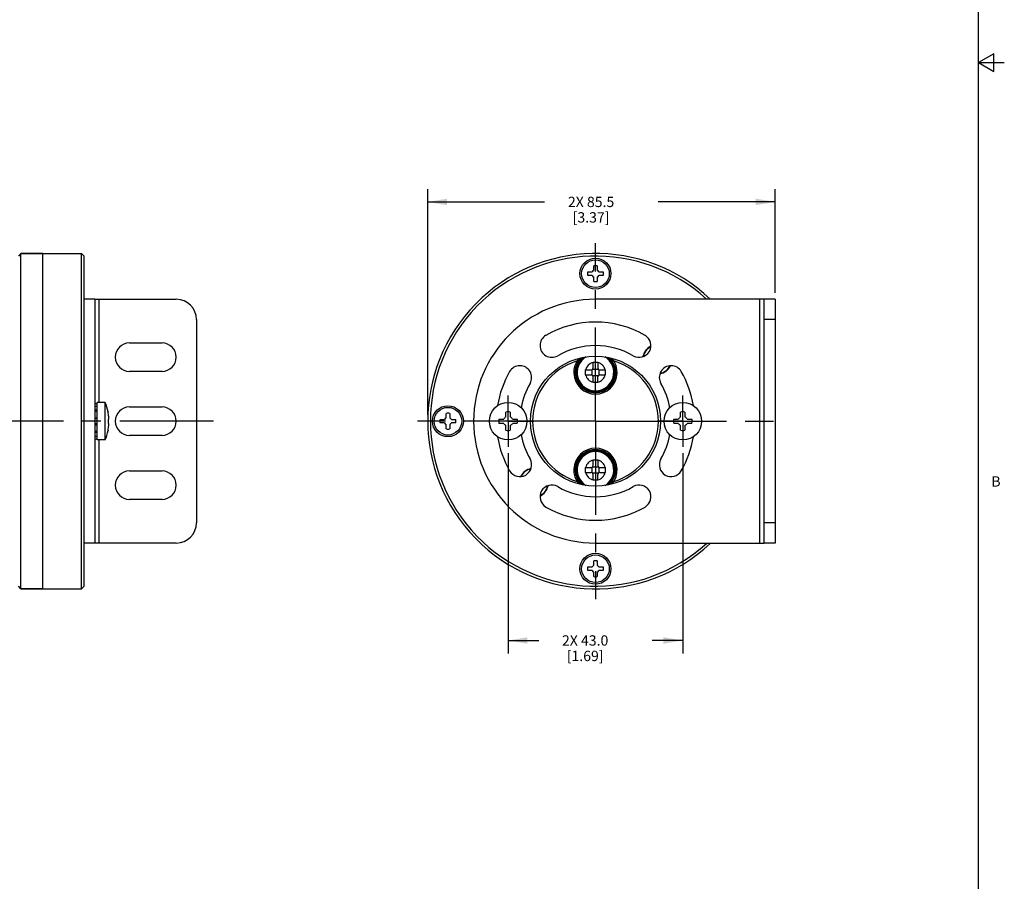
# Model space of a CAD drawing. Units: inches. Extents: x 0.5 to 43.5, y 0.5 to 33.5.
# Drawn here: x 33.9 to 43.5, y 9.1 to 17.4 of the extents above; entities that cross this region are included whole.
import ezdxf

# ---------------------------------------------------------------- set-up
doc = ezdxf.new("R2010")
doc.units = ezdxf.units.IN
doc.header["$LTSCALE"] = 2.42
doc.header["$MEASUREMENT"] = 0
doc.linetypes.add('CENTER', pattern=[0.6, 0.375, -0.075, 0.075, -0.075])
doc.layers.get('0').update_dxf_attribs({"linetype": 'CONTINUOUS'})
for name, color, linetype in [('02___PRT_ALL_AXES', 7, 'CONTINUOUS'), ('AXIS', 7, 'CONTINUOUS'), ('AXIS_COSMETIC_THREADS', 7, 'CONTINUOUS'), ('SCHEME_DIMS', 7, 'CONTINUOUS')]:
    doc.layers.add(name, color=color, linetype=linetype)
doc.styles.add('TEXTSTYLE_2', font='txt', dxfattribs={"width": 0.8})
doc.dimstyles.new('DIMSTYLE_3', dxfattribs={"dimtxt": 0.1, "dimasz": 0.1875, "dimexe": 0.125, "dimexo": 0.0625, "dimgap": 0.1, "dimtad": 0, "dimtih": 1, "dimtoh": 1, "dimdec": 1, "dimzin": 4, "dimdsep": 46, "dimtxsty": 'STANDARD', "dimblk": '_FILLED', "dimblk1": '_FILLED', "dimblk2": '_FILLED', "dimcen": 0.09, "dimadec": 0, "dimazin": 0, "dimtp": 0.1, "dimtm": 0.1, "dimtfac": 1, "dimtdec": 1, "dimtofl": 0, "dimtmove": 0, "dimatfit": 3, "dimldrblk": '_FILLED', "dimfxl": 1, "dimtolj": 1, "dimtzin": 4, "dimarcsym": 0})

# ---------------------------------------------------------------- blocks, each defined once
blk = doc.blocks.new('_FILLED')
at = {"color": 0, "linetype": 'BYBLOCK'}
blk.add_solid([(0, 0), (-1, 0.167), (-1, -0.167)], dxfattribs=at)
blk = doc.blocks.new('*D3')
at = {"layer": 'SCHEME_DIMS', "color": 7, "linetype": 'CONTINUOUS'}
for p, q in [((37.8661, 13.5775), (37.8661, 15.765)), ((41.2313, 14.7586), (41.2313, 15.765)), ((37.8661, 15.64), (38.9987, 15.64)), ((41.2313, 15.64), (40.0987, 15.64))]:
    blk.add_line(p, q, dxfattribs=at)
at = {"layer": 'SCHEME_DIMS', "color": 7, "linetype": 'CONTINUOUS', "xscale": 0.1875, "yscale": 0.1875, "zscale": 0.1875, "rotation": 180}
blk.add_blockref('_FILLED', (37.8661, 15.64), dxfattribs=at)
at = {"layer": 'SCHEME_DIMS', "color": 7, "linetype": 'CONTINUOUS', "xscale": 0.1875, "yscale": 0.1875, "zscale": 0.1875}
blk.add_blockref('_FILLED', (41.2313, 15.64), dxfattribs=at)
at = {"layer": 'SCHEME_DIMS', "color": 7, "linetype": 'CONTINUOUS', "insert": (39.4487, 15.69), "char_height": 0.1, "width": 0.7, "attachment_point": 2, "line_spacing_factor": 0.9}
blk.add_mtext('2X 85.5\\P[3.37]', dxfattribs=at)
blk = doc.blocks.new('*D4')
at = {"layer": 'SCHEME_DIMS', "color": 7, "linetype": 'CONTINUOUS'}
for p, q in [((38.6446, 13.204), (38.6446, 11.265)), ((40.3376, 13.204), (40.3376, 11.265)), ((38.6446, 11.39), (38.9411, 11.39)), ((40.3376, 11.39), (40.0411, 11.39))]:
    blk.add_line(p, q, dxfattribs=at)
at = {"layer": 'SCHEME_DIMS', "color": 7, "linetype": 'CONTINUOUS', "xscale": 0.1875, "yscale": 0.1875, "zscale": 0.1875, "rotation": 180}
blk.add_blockref('_FILLED', (38.6446, 11.39), dxfattribs=at)
at = {"layer": 'SCHEME_DIMS', "color": 7, "linetype": 'CONTINUOUS', "xscale": 0.1875, "yscale": 0.1875, "zscale": 0.1875}
blk.add_blockref('_FILLED', (40.3376, 11.39), dxfattribs=at)
at = {"layer": 'SCHEME_DIMS', "color": 7, "linetype": 'CONTINUOUS', "insert": (39.3911, 11.44), "char_height": 0.1, "width": 0.7, "attachment_point": 2, "line_spacing_factor": 0.9}
blk.add_mtext('2X 43.0\\P[1.69]', dxfattribs=at)

msp = doc.modelspace()

# ---------------------------------------------------------------- linework, layer by layer
at = {"color": 7, "linetype": 'CONTINUOUS'}
for p, q in [((43.2033, 0.785), (43.2033, 33.1948)), ((43.3533, 17.0765), (43.2033, 16.9899)), ((43.2033, 16.9899), (43.4533, 16.9899)), ((43.2033, 16.9899), (43.3533, 16.9033)), ((43.3533, 16.9033), (43.3533, 17.0765)), ((33.9235, 15.14), (33.8985, 15.115)), ((33.9235, 15.14), (34.5095, 15.14)), ((33.9235, 11.89), (33.9235, 15.14)), ((34.5345, 15.115), (34.5095, 15.14)), ((34.5095, 11.89), (34.5095, 15.14)), ((34.5345, 11.915), (34.5345, 15.115)), ((39.4741, 14.9785), (39.4741, 15.0206)), ((39.5081, 15.0206), (39.5081, 14.9785)), ((39.4155, 14.962), (39.4577, 14.962)), ((39.4577, 14.928), (39.4155, 14.928)), ((39.4741, 14.8694), (39.4741, 14.9116)), ((39.5081, 14.9116), (39.5081, 14.8694)), ((39.5246, 14.962), (39.5667, 14.962)), ((39.5667, 14.928), (39.5246, 14.928)), ((34.6408, 14.6961), (34.5345, 14.6961)), ((34.6408, 14.6961), (35.4282, 14.6961)), ((34.6408, 14.6961), (34.6408, 12.3339)), ((34.6802, 13.697), (34.6802, 14.6961)), ((41.125, 14.6961), (39.4911, 14.6961)), ((41.0856, 12.3339), (41.0856, 14.6961)), ((41.2313, 14.6961), (41.125, 14.6961)), ((41.125, 12.3339), (41.125, 14.6961)), ((41.2313, 14.6961), (41.2313, 12.3339)), ((35.6251, 14.4993), (35.6251, 12.5308)), ((41.2313, 14.4993), (41.125, 14.4993)), ((39.4675, 14.0308), (39.4675, 14.086)), ((39.4675, 14.086), (39.5148, 14.086)), ((39.5148, 14.086), (39.5148, 14.0308)), ((39.3927, 14.0112), (39.3927, 13.9639)), ((39.3927, 14.0112), (39.4478, 14.0112)), ((39.3927, 13.9639), (39.4478, 13.9639)), ((39.4596, 13.96), (39.4596, 14.0151)), ((39.4636, 14.019), (39.5187, 14.019)), ((39.5187, 13.956), (39.4636, 13.956)), ((39.4675, 13.8891), (39.4675, 13.9442)), ((39.5148, 13.8891), (39.5148, 13.9442)), ((39.5226, 14.0151), (39.5226, 13.96)), ((39.5344, 14.0112), (39.5896, 14.0112)), ((39.5344, 13.9639), (39.5896, 13.9639)), ((39.5896, 13.9639), (39.5896, 14.0112)), ((39.5148, 13.8891), (39.4675, 13.8891)), ((34.6408, 13.6859), (34.6605, 13.6859)), ((34.6408, 13.6599), (34.6605, 13.6599)), ((34.6605, 13.6249), (34.6408, 13.6249)), ((34.6408, 13.6118), (34.6605, 13.6118)), ((34.767, 13.606), (34.767, 13.6036)), ((34.7733, 13.5565), (34.7733, 13.536)), ((38.0441, 13.5485), (38.0441, 13.5906)), ((38.0781, 13.5906), (38.0781, 13.5485)), ((38.6236, 13.5565), (38.6236, 13.6036)), ((38.6656, 13.6036), (38.6656, 13.5565)), ((40.3166, 13.5565), (40.3166, 13.6036)), ((40.3586, 13.6036), (40.3586, 13.5565)), ((34.6408, 13.549), (34.6605, 13.549)), ((34.6605, 13.5408), (34.6408, 13.5408)), ((34.6605, 13.4893), (34.6408, 13.4893)), ((34.6408, 13.481), (34.6605, 13.481)), ((34.767, 13.536), (34.7733, 13.536)), ((34.767, 13.536), (34.767, 13.494)), ((34.7733, 13.494), (34.767, 13.494)), ((34.7733, 13.494), (34.7733, 13.4735)), ((37.9855, 13.532), (38.0277, 13.532)), ((38.0277, 13.498), (37.9855, 13.498)), ((38.0441, 13.4394), (38.0441, 13.4816)), ((38.0781, 13.4816), (38.0781, 13.4394)), ((38.0946, 13.532), (38.1367, 13.532)), ((38.1367, 13.498), (38.0946, 13.498)), ((38.5561, 13.536), (38.6031, 13.536)), ((38.6031, 13.494), (38.5561, 13.494)), ((38.6236, 13.4265), (38.6236, 13.4735)), ((38.6656, 13.4735), (38.6656, 13.4265)), ((38.6861, 13.536), (38.7332, 13.536)), ((38.7332, 13.494), (38.6861, 13.494)), ((40.2491, 13.536), (40.2961, 13.536)), ((40.2961, 13.494), (40.2491, 13.494)), ((40.3166, 13.4265), (40.3166, 13.4735)), ((40.3586, 13.4735), (40.3586, 13.4265)), ((40.3791, 13.536), (40.4262, 13.536)), ((40.4262, 13.494), (40.3791, 13.494)), ((34.6408, 13.4182), (34.6605, 13.4182)), ((34.6605, 13.4052), (34.6408, 13.4052)), ((34.6408, 13.3702), (34.6605, 13.3702)), ((34.767, 13.4265), (34.767, 13.424)), ((34.6408, 13.3442), (34.6605, 13.3442)), ((34.6802, 12.3339), (34.6802, 13.333)), ((39.4636, 13.074), (39.5187, 13.074)), ((39.4675, 13.141), (39.5148, 13.141)), ((39.4675, 13.0858), (39.4675, 13.141)), ((39.5148, 13.141), (39.5148, 13.0858)), ((39.3927, 13.0662), (39.4478, 13.0662)), ((39.3927, 13.0662), (39.3927, 13.0189)), ((39.3927, 13.0189), (39.4478, 13.0189)), ((39.4596, 13.015), (39.4596, 13.0701)), ((39.5187, 13.011), (39.4636, 13.011)), ((39.4675, 12.9441), (39.4675, 12.9992)), ((39.5148, 12.9441), (39.5148, 12.9992)), ((39.5226, 13.0701), (39.5226, 13.015)), ((39.5344, 13.0662), (39.5896, 13.0662)), ((39.5344, 13.0189), (39.5896, 13.0189)), ((39.5896, 13.0189), (39.5896, 13.0662)), ((39.5148, 12.9441), (39.4675, 12.9441)), ((41.2313, 12.5308), (41.125, 12.5308)), ((34.6408, 12.3339), (34.5345, 12.3339)), ((35.4282, 12.3339), (34.6408, 12.3339)), ((39.4911, 12.3339), (41.125, 12.3339)), ((41.2313, 12.3339), (41.125, 12.3339)), ((39.4741, 12.1185), (39.4741, 12.1606)), ((39.5081, 12.1606), (39.5081, 12.1185)), ((39.4155, 12.102), (39.4577, 12.102)), ((39.4577, 12.068), (39.4155, 12.068)), ((39.4741, 12.0094), (39.4741, 12.0516)), ((39.5081, 12.0516), (39.5081, 12.0094)), ((39.5246, 12.102), (39.5667, 12.102)), ((39.5667, 12.068), (39.5246, 12.068)), ((33.9235, 11.89), (33.8985, 11.915)), ((33.9235, 11.89), (34.5095, 11.89)), ((34.5345, 11.915), (34.5095, 11.89))]:
    msp.add_line(p, q, dxfattribs=at)
msp.add_circle((39.4911, 13.515), 0.6299, dxfattribs=at)
for centre, radius, start, end in [((39.4911, 13.515), 1.625, 46.76347, 313.23653), ((39.4911, 13.515), 1.6, 47.72099, 312.27902), ((39.4911, 14.945), 0.0775, 77.32886, 102.67114), ((39.4911, 14.945), 0.0775, 167.32886, 192.67114), ((39.4911, 14.945), 0.0375, 116.95775, 153.04225), ((39.4911, 14.945), 0.0375, 206.95775, 243.04225), ((39.4911, 14.945), 0.0375, 26.95775, 63.04225), ((39.4911, 14.945), 0.0375, 296.95775, 333.04225), ((39.4911, 14.945), 0.0775, 347.32886, 12.67114), ((39.4911, 14.945), 0.0775, 257.32886, 282.67114), ((35.4282, 14.4993), 0.1969, 0, 90), ((39.4911, 13.515), 1.1811, 90, 270), ((39.4911, 13.515), 0.9606, 60, 120), ((39.0679, 14.2481), 0.1142, 120, 300), ((39.9144, 14.2481), 0.1142, 240, 60), ((39.4911, 13.515), 0.7323, 60, 120), ((40.0897, 14.1136), 0.1385, 116.82375, 168.22237), ((39.4911, 13.9875), 0.1969, 134.37468, 45.62532), ((39.4911, 13.9875), 0.187, 128.84626, 51.15374), ((39.4911, 13.9875), 0.1772, 121.80869, 58.19131), ((38.7581, 13.9383), 0.1142, 330, 150), ((39.4911, 13.9875), 0.0984, 103.88654, 166.11346), ((39.4478, 14.0308), 0.0197, 270, 360), ((39.4911, 13.9875), 0.0984, 13.88654, 76.11346), ((39.5344, 14.0308), 0.0197, 180, 270), ((40.2242, 13.9383), 0.1142, 30, 210), ((40.0897, 14.1136), 0.1385, 281.84708, 333.22571), ((39.4911, 13.515), 0.9606, 150, 170.92219), ((39.4911, 13.9875), 0.0984, 193.88654, 256.11346), ((39.4478, 13.9442), 0.0197, 0, 90), ((39.4911, 13.9875), 0.0984, 283.88654, 346.11346), ((39.5344, 13.9442), 0.0197, 90, 180), ((39.4911, 13.515), 0.9606, 9.07781, 30), ((39.4911, 13.515), 0.7323, 150, 169.8103), ((39.4911, 13.515), 0.7323, 10.1897, 30), ((34.2848, 13.515), 0.4907, 10.68733, 21.77105), ((34.2848, 13.515), 0.4903, 4.85452, 10.40525), ((38.0611, 13.515), 0.0775, 77.32886, 102.67114), ((38.6446, 13.515), 0.0465, 116.84721, 153.15279), ((38.6446, 13.515), 0.091, 76.65764, 103.34236), ((38.6446, 13.515), 0.0465, 26.84721, 63.15279), ((40.3376, 13.515), 0.0465, 116.84721, 153.15279), ((40.3376, 13.515), 0.091, 76.65764, 103.34236), ((40.3376, 13.515), 0.0465, 26.84721, 63.15279), ((34.2848, 13.515), 0.4903, 349.59475, 355.14548), ((38.0611, 13.515), 0.0775, 167.32886, 192.67114), ((38.0611, 13.515), 0.0375, 116.95775, 153.04225), ((38.0611, 13.515), 0.0375, 206.95775, 243.04225), ((38.0611, 13.515), 0.0375, 26.95775, 63.04225), ((38.0611, 13.515), 0.0375, 296.95775, 333.04225), ((38.0611, 13.515), 0.0775, 347.32886, 12.67114), ((38.6446, 13.515), 0.091, 166.65764, 193.34236), ((38.6446, 13.515), 0.0465, 206.84721, 243.15279), ((38.6446, 13.515), 0.0465, 296.84721, 333.15279), ((38.6446, 13.515), 0.091, 346.65764, 13.34236), ((40.3376, 13.515), 0.091, 166.65764, 193.34236), ((40.3376, 13.515), 0.0465, 206.84721, 243.15279), ((40.3376, 13.515), 0.0465, 296.84721, 333.15279), ((40.3376, 13.515), 0.091, 346.65764, 13.34236), ((34.2848, 13.515), 0.4907, 338.22895, 349.31267), ((38.0611, 13.515), 0.0775, 257.32886, 282.67114), ((39.4911, 13.515), 0.9606, 189.07781, 210), ((38.6446, 13.515), 0.091, 256.65764, 283.34236), ((39.4911, 13.515), 0.7323, 190.1897, 210), ((39.4911, 13.515), 0.7323, 330, 349.8103), ((40.3376, 13.515), 0.091, 256.65764, 283.34236), ((39.4911, 13.515), 0.9606, 330, 350.92219), ((39.4911, 13.0425), 0.1969, 314.37468, 225.62532), ((39.4911, 13.0425), 0.187, 308.84626, 231.15374), ((39.4911, 13.0425), 0.1772, 301.80869, 238.19131), ((38.7581, 13.0918), 0.1142, 210, 30), ((39.4911, 13.0425), 0.0984, 103.88654, 166.11346), ((39.4478, 13.0858), 0.0197, 270, 360), ((39.4911, 13.0425), 0.0984, 13.88654, 76.11346), ((39.5344, 13.0858), 0.0197, 180, 270), ((40.2242, 13.0918), 0.1142, 150, 330), ((38.8926, 12.9165), 0.1385, 101.84708, 153.22571), ((39.4911, 13.0425), 0.0984, 193.88654, 256.11346), ((39.4478, 12.9992), 0.0197, 0, 90), ((39.4911, 13.0425), 0.0984, 283.88654, 346.11346), ((39.5344, 12.9992), 0.0197, 90, 180), ((39.0679, 12.782), 0.1142, 60, 240), ((38.8926, 12.9165), 0.1385, 296.82375, 348.22237), ((39.9144, 12.782), 0.1142, 300, 120), ((39.4911, 13.515), 0.7323, 240, 300), ((39.4911, 13.515), 0.9606, 240, 300), ((35.4282, 12.5308), 0.1969, 270, 360), ((39.4911, 12.085), 0.0775, 77.32886, 102.67114), ((39.4911, 12.085), 0.0775, 167.32886, 192.67114), ((39.4911, 12.085), 0.0375, 116.95775, 153.04225), ((39.4911, 12.085), 0.0375, 206.95775, 243.04225), ((39.4911, 12.085), 0.0375, 26.95775, 63.04225), ((39.4911, 12.085), 0.0375, 296.95775, 333.04225), ((39.4911, 12.085), 0.0775, 347.32886, 12.67114), ((39.4911, 12.085), 0.0775, 257.32886, 282.67114)]:
    msp.add_arc(centre, radius, start, end, dxfattribs=at)
at = {"layer": '02___PRT_ALL_AXES', "color": 7, "linetype": 'CENTER'}
for q in [(39.4911, 15.24), (37.7661, 13.515), (39.4911, 11.79), (41.2161, 13.515)]:
    msp.add_line((39.4911, 13.515), q, dxfattribs=at)
at = {"layer": '02___PRT_ALL_AXES', "color": 7, "linetype": 'CONTINUOUS'}
for p, q in [((34.1345, 15.14), (34.5095, 15.14)), ((34.1345, 11.89), (34.1345, 15.14)), ((34.1345, 11.89), (34.5095, 11.89))]:
    msp.add_line(p, q, dxfattribs=at)
for centre in [(39.4911, 14.945), (38.0611, 13.515), (39.4911, 12.085)]:
    msp.add_circle(centre, 0.15, dxfattribs=at)
for centre, radius, start, end in [((40.0897, 14.1136), 0.1415, 116.18845, 168.88062), ((39.4911, 13.9875), 0.21, 139.78856, 40.21144), ((39.4911, 13.515), 0.61, 107.00191, 252.99809), ((39.4911, 13.515), 0.61, 287.00191, 72.99809), ((40.0897, 14.1136), 0.1415, 281.11938, 333.81155), ((39.4911, 13.0425), 0.21, 319.78856, 220.21144), ((38.8926, 12.9165), 0.1415, 101.11938, 153.81155), ((38.8926, 12.9165), 0.1415, 296.18845, 348.88062)]:
    msp.add_arc(centre, radius, start, end, dxfattribs=at)
at = {"layer": 'AXIS', "color": 7, "linetype": 'CENTER'}
for p, q in [((38.6446, 13.515), (38.6446, 13.7635)), ((40.3376, 13.515), (40.3376, 13.7635)), ((35.7879, 13.515), (14.9256, 13.515)), ((38.6446, 13.515), (38.3961, 13.515)), ((38.6446, 13.515), (38.6446, 13.2665)), ((38.6446, 13.515), (38.8931, 13.515)), ((40.3376, 13.515), (40.0891, 13.515)), ((40.3376, 13.515), (40.5861, 13.515)), ((40.3376, 13.515), (40.3376, 13.2665))]:
    msp.add_line(p, q, dxfattribs=at)
at = {"layer": 'AXIS', "color": 7, "linetype": 'CONTINUOUS'}
for p, q in [((34.7405, 13.697), (34.6605, 13.697)), ((34.6605, 13.333), (34.6605, 13.697)), ((34.7405, 13.333), (34.7405, 13.697)), ((34.7405, 13.333), (34.6605, 13.333))]:
    msp.add_line(p, q, dxfattribs=at)
for centre, radius in [((39.4911, 14.945), 0.134), ((38.0611, 13.515), 0.134), ((38.6446, 13.515), 0.182), ((40.3376, 13.515), 0.182), ((39.4911, 12.085), 0.134)]:
    msp.add_circle(centre, radius, dxfattribs=at)
for start, end in [(10.68733, 21.77105), (338.22895, 349.31267)]:
    msp.add_arc((34.2848, 13.515), 0.4907, start, end, dxfattribs=at)
at = {"layer": 'AXIS_COSMETIC_THREADS', "color": 7, "linetype": 'CONTINUOUS'}
for p, q in [((34.1345, 15.14), (33.9235, 15.14)), ((34.1345, 11.89), (34.1345, 15.14)), ((34.9755, 14.2729), (35.2904, 14.2729)), ((35.2904, 13.9973), (34.9755, 13.9973)), ((34.9755, 13.6528), (35.2904, 13.6528)), ((35.2904, 13.3772), (34.9755, 13.3772)), ((34.9755, 13.0327), (35.2904, 13.0327)), ((35.2904, 12.7572), (34.9755, 12.7572)), ((34.1345, 11.89), (33.9235, 11.89))]:
    msp.add_line(p, q, dxfattribs=at)
for centre, start, end in [((34.9755, 14.1351), 90, 270), ((35.2904, 14.1351), 270, 90), ((34.9755, 13.515), 90, 270), ((35.2904, 13.515), 270, 90), ((34.9755, 12.895), 90, 270), ((35.2904, 12.895), 270, 90)]:
    msp.add_arc(centre, 0.1378, start, end, dxfattribs=at)

# ---------------------------------------------------------------- texts
at = {"color": 7, "linetype": 'CONTINUOUS', "insert": (43.3275, 12.9812), "char_height": 0.1, "width": 0.08, "attachment_point": 1, "line_spacing_factor": 0.9, "style": 'TEXTSTYLE_2'}
msp.add_mtext('B', dxfattribs=at)

# ---------------------------------------------------------------- dimensions: what is measured, and where the dimension line sits
at = {"layer": 'SCHEME_DIMS', "color": 7, "linetype": 'CONTINUOUS'}
dim = msp.add_linear_dim(base=(37.8661, 15.64), p1=(41.2313, 14.6961), p2=(37.8661, 13.515), angle=180, text='2X <>', dimstyle='DIMSTYLE_3', dxfattribs=at)
dim.commit()
dim.dimension.update_dxf_attribs({"geometry": '*D3', "text_midpoint": (39.5487, 15.565), "dimtype": 160})
dim = msp.add_linear_dim(base=(40.3376, 11.39), p1=(38.6446, 13.2665), p2=(40.3376, 13.2665), text='2X <>', dimstyle='DIMSTYLE_3', dxfattribs=at)
dim.commit()
dim.dimension.update_dxf_attribs({"geometry": '*D4', "text_midpoint": (39.4911, 11.315), "dimtype": 160})

doc.saveas('drawing.dxf')
